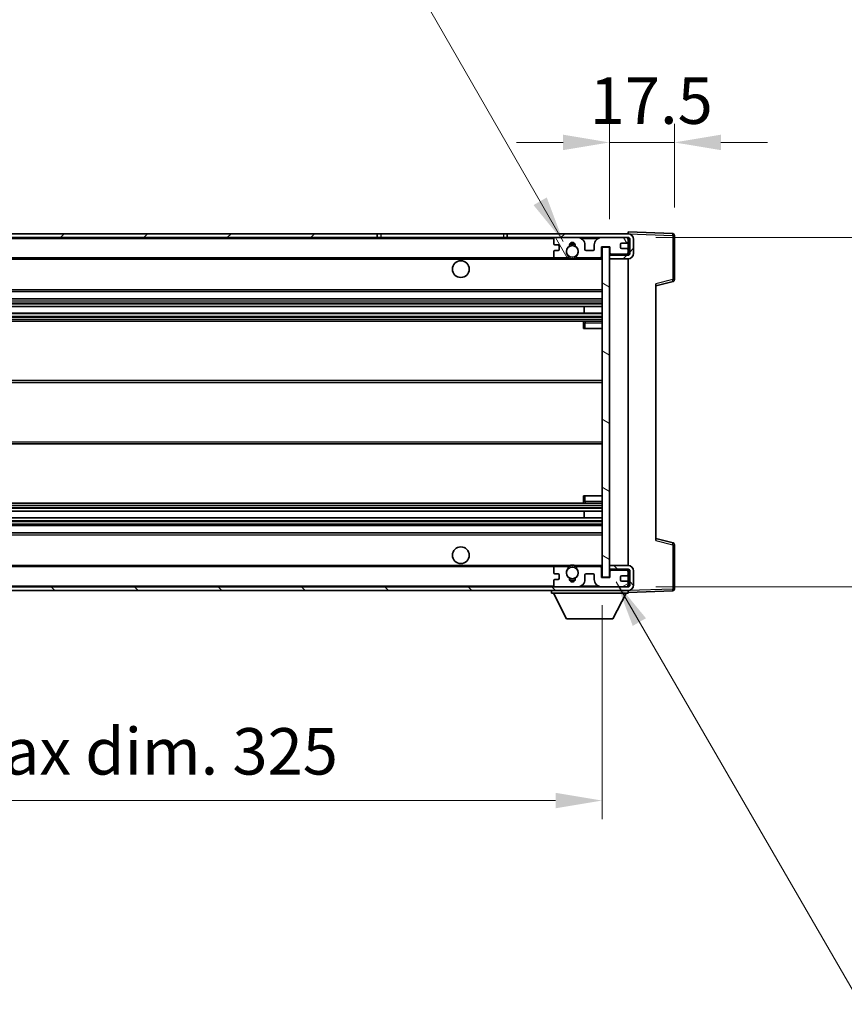
# Model space of a CAD drawing. Units: millimetres. Extents: x 0 to 10040, y 0 to 1686.
# Drawn here: x 3657 to 3879, y 936 to 1201 of the extents above; entities that cross this region are included whole.
import ezdxf

# ---------------------------------------------------------------- set-up
doc = ezdxf.new("R2010")
doc.units = ezdxf.units.MM
doc.header["$LTSCALE"] = 6
doc.layers.get('Defpoints').update_dxf_attribs({"lineweight": 25})
for name, color, linetype, lineweight in [('Dimension (ISO)', 7, 'Continuous', 18), ('Hatch (ISO)', 1, 'Continuous', 18), ('Symbol (ISO)', 7, 'Continuous', 18), ('Visible (ISO)', 7, 'Continuous', 35), ('Visible Narrow (ISO)', 7, 'Continuous', 25)]:
    doc.layers.add(name, color=color, linetype=linetype, lineweight=lineweight)
doc.styles.add('Note Text (TK)', font='txt')
doc.dimstyles.new('Default - Method 1b (TK)', dxfattribs={"dimscale": 6, "dimtxt": 2.5, "dimasz": 2.5, "dimexe": 1, "dimexo": 1.5, "dimgap": 1, "dimtad": 1, "dimtoh": 1, "dimrnd": 1e-08, "dimdsep": 46, "dimtxsty": 'Note Text (TK)', "dimcen": 0.09, "dimdle": 5, "dimclrd": 100, "dimclre": 100, "dimclrt": 7, "dimadec": 1, "dimazin": 1, "dimtfac": 1, "dimtmove": 0, "dimatfit": 3, "dimfxl": 1, "dimtolj": 1, "dimlwd": -1, "dimlwe": -1, "dimarcsym": 0})
doc.dimstyles.new('Default - Method 1b (TK)$7', dxfattribs={"dimscale": 6, "dimtxt": 2.5, "dimasz": 2.5, "dimexe": 1, "dimexo": 1.5, "dimgap": 1, "dimtad": 1, "dimtoh": 1, "dimrnd": 1e-08, "dimdsep": 46, "dimtxsty": 'Note Text (TK)', "dimcen": 0.09, "dimdle": 5, "dimclrd": 100, "dimclre": 100, "dimclrt": 7, "dimadec": 1, "dimazin": 1, "dimtfac": 1, "dimtmove": 0, "dimatfit": 3, "dimfxl": 1, "dimtolj": 1, "dimlwd": -1, "dimlwe": -1, "dimarcsym": 0})

# ---------------------------------------------------------------- blocks, each defined once
blk = doc.blocks.new('*D228')
at = {"layer": 'Defpoints', "color": 0}
for p in [(3488.33, 1050.52), (3813.33, 1050.62), (3813.33, 990.52)]:
    blk.add_point(p, dxfattribs=at)
at = {"layer": 'Dimension (ISO)', "color": 100}
for p, q in [((3488.33, 1043.02), (3488.33, 985.52)), ((3813.33, 1043.12), (3813.33, 985.52)), ((3500.83, 990.52), (3800.83, 990.52))]:
    blk.add_line(p, q, dxfattribs=at)
for points in [[(3500.83, 992.6), (3500.83, 988.44), (3488.33, 990.52)], [(3800.83, 992.6), (3800.83, 988.44), (3813.33, 990.52)]]:
    blk.add_solid(points, dxfattribs=at)
at = {"layer": 'Dimension (ISO)', "color": 7, "insert": (3555.94, 1003.76), "char_height": 12.5, "attachment_point": 4, "style": 'Note Text (TK)'}
blk.add_mtext('\\A1;\\fＭＳ Ｐゴシック|b0|i0;\\H12.5000;有効寸法 / Max dim. 325', dxfattribs=at)
blk = doc.blocks.new('*D229')
at = {"layer": 'Defpoints', "color": 0}
for p in [(3820.33, 1142.02), (3820.33, 1048.02), (3915.33, 1048.02)]:
    blk.add_point(p, dxfattribs=at)
at = {"layer": 'Dimension (ISO)', "color": 100}
for p, q in [((3915.33, 1142.02), (3915.33, 1355.76)), ((3827.83, 1142.02), (3920.33, 1142.02)), ((3915.33, 1060.52), (3915.33, 1129.52)), ((3827.83, 1048.02), (3920.33, 1048.02))]:
    blk.add_line(p, q, dxfattribs=at)
for points in [[(3913.24, 1129.52), (3917.41, 1129.52), (3915.33, 1142.02)], [(3913.24, 1060.52), (3917.41, 1060.52), (3915.33, 1048.02)]]:
    blk.add_solid(points, dxfattribs=at)
at = {"layer": 'Dimension (ISO)', "color": 7, "insert": (3902.09, 1169.72), "char_height": 12.5, "attachment_point": 4, "rotation": 90, "style": 'Note Text (TK)'}
blk.add_mtext('\\A1;\\fＭＳ Ｐゴシック|b0|i0;\\H12.5000;有効寸法 / Max dim. 94', dxfattribs=at)
blk = doc.blocks.new('*D230')
at = {"layer": 'Defpoints', "color": 0}
for p in [(3832.83, 1167.6), (3832.83, 1142.6), (3815.33, 1139.42)]:
    blk.add_point(p, dxfattribs=at)
at = {"layer": 'Dimension (ISO)', "color": 100}
for p, q in [((3815.33, 1146.92), (3815.33, 1172.6)), ((3832.83, 1150.1), (3832.83, 1172.6)), ((3802.83, 1167.6), (3790.33, 1167.6)), ((3815.33, 1167.6), (3832.83, 1167.6)), ((3845.33, 1167.6), (3857.83, 1167.6))]:
    blk.add_line(p, q, dxfattribs=at)
for points in [[(3802.83, 1169.69), (3802.83, 1165.52), (3815.33, 1167.6)], [(3845.33, 1169.69), (3845.33, 1165.52), (3832.83, 1167.6)]]:
    blk.add_solid(points, dxfattribs=at)
at = {"layer": 'Dimension (ISO)', "color": 7, "insert": (3810.01, 1178.85), "char_height": 12.5, "attachment_point": 4, "style": 'Note Text (TK)'}
blk.add_mtext('\\A1;17.5', dxfattribs=at)

msp = doc.modelspace()

# ---------------------------------------------------------------- hatches: boundary and pattern name
at = {"layer": 'Hatch (ISO)'}
h = msp.add_hatch(dxfattribs=at)
h.set_pattern_fill('ANSI31', color=256, scale=127, style=0)
h.set_pattern_definition([(45, (2283.5, -40), (-11.22532, 11.22532), [])])
h.paths.add_polyline_path([(3752.8388, 1142.0216), (3752.8388, 1143.0216), (3500.8275, 1143.0216), (3500.8275, 1142.0343), (3500.8275, 1142.0216), (3500.9525, 1142.0216), (3512.5275, 1142.0216)])
edge = h.paths.add_edge_path()
edge.add_line((3820.3275, 1137.2716), (3815.3275, 1137.2716))
edge.add_line((3815.3275, 1137.2716), (3815.3275, 1136.2716))
edge.add_line((3815.3275, 1136.2716), (3820.3275, 1136.2716))
edge.add_ellipse((3820.3275, 1137.7716), major_axis=(0, -1.5), ratio=1, start_angle=0, end_angle=90)
edge.add_line((3821.8275, 1137.7716), (3821.8275, 1141.5216))
edge.add_ellipse((3820.3275, 1141.5216), major_axis=(1.5, 0), ratio=1, start_angle=0, end_angle=90)
edge.add_line((3820.3275, 1143.0216), (3787.8162, 1143.0216))
edge.add_line((3787.8162, 1143.0216), (3787.8162, 1142.0216))
edge.add_line((3787.8162, 1142.0216), (3800.8275, 1142.0216))
edge.add_line((3800.8275, 1142.0216), (3806.7275, 1142.0216))
edge.add_line((3806.7275, 1142.0216), (3813.2275, 1142.0216))
edge.add_line((3813.2275, 1142.0216), (3819.8275, 1142.0216))
edge.add_line((3819.8275, 1142.0216), (3820.3275, 1142.0216))
edge.add_ellipse((3820.3275, 1141.5216), major_axis=(0, 0.5), ratio=1, start_angle=270, end_angle=360, ccw=False)
edge.add_line((3820.8275, 1141.5216), (3820.8275, 1137.7716))
edge.add_ellipse((3820.3275, 1137.7716), major_axis=(0.5, 0), ratio=1, start_angle=270, end_angle=360, ccw=False)
h = msp.add_hatch(dxfattribs=at)
h.set_pattern_fill('ANSI31', color=256, scale=127, angle=75.000175, style=0)
h.set_pattern_definition([(120.0002, (2283.5, -40), (-13.74813, -7.93754), [])])
edge = h.paths.add_edge_path()
edge.add_ellipse((3800.8275, 1141.5216), major_axis=(0, 0.5), ratio=1, start_angle=0, end_angle=90)
edge.add_line((3800.3275, 1141.5216), (3800.3275, 1140.3216))
edge.add_ellipse((3800.6275, 1140.3216), major_axis=(-0.3, 0), ratio=1, start_angle=0, end_angle=90)
edge.add_line((3800.6275, 1140.0216), (3801.5275, 1140.0216))
edge.add_ellipse((3801.5275, 1139.7216), major_axis=(0, 0.3), ratio=1, start_angle=270, end_angle=360, ccw=False)
edge.add_line((3801.8275, 1139.7216), (3801.8275, 1138.8216))
edge.add_ellipse((3801.5275, 1138.8216), major_axis=(0.3, 0), ratio=1, start_angle=270, end_angle=360, ccw=False)
edge.add_line((3801.5275, 1138.5216), (3800.6275, 1138.5216))
edge.add_ellipse((3800.6275, 1138.2216), major_axis=(0, 0.3), ratio=1, start_angle=0, end_angle=90)
edge.add_line((3800.3275, 1138.2216), (3800.3275, 1137.0216))
edge.add_ellipse((3800.8275, 1137.0216), major_axis=(-0.5, 0), ratio=1, start_angle=0, end_angle=90)
edge.add_line((3800.8275, 1136.5216), (3803.8518, 1136.5216))
edge.add_ellipse((3803.8518, 1136.9216), major_axis=(0, -0.4), ratio=1, start_angle=0, end_angle=132.45415)
edge.add_ellipse((3805.3275, 1138.2716), major_axis=(-1.1805, -1.08), ratio=1, start_angle=261.020412, end_angle=360, ccw=False)
edge.add_ellipse((3804.2795, 1139.8565), major_axis=(0.1655, -0.2502), ratio=1, start_angle=0, end_angle=60.082872)
edge.add_ellipse((3805.3275, 1139.9216), major_axis=(-0.7486, -0.0465), ratio=1, start_angle=172.885131, end_angle=360, ccw=False)
edge.add_ellipse((3806.3754, 1139.8565), major_axis=(-0.2994, 0.0186), ratio=1, start_angle=0, end_angle=60.082872)
edge.add_ellipse((3805.3275, 1138.2716), major_axis=(0.8825, 1.3346), ratio=1, start_angle=261.020412, end_angle=360, ccw=False)
edge.add_ellipse((3806.8031, 1136.9216), major_axis=(-0.2951, 0.27), ratio=1, start_angle=0, end_angle=132.45415)
edge.add_line((3806.8031, 1136.5216), (3812.8275, 1136.5216))
edge.add_ellipse((3812.8275, 1136.9216), major_axis=(0, -0.4), ratio=1, start_angle=0, end_angle=90)
edge.add_line((3813.2275, 1136.9216), (3813.2275, 1139.5216))
edge.add_line((3813.2275, 1139.5216), (3815.4275, 1139.5216))
edge.add_line((3815.4275, 1139.5216), (3815.4275, 1137.9216))
edge.add_ellipse((3815.8275, 1137.9216), major_axis=(-0.4, 0), ratio=1, start_angle=0, end_angle=90)
edge.add_line((3815.8275, 1137.5216), (3819.8275, 1137.5216))
edge.add_ellipse((3819.8275, 1138.0216), major_axis=(0, -0.5), ratio=1, start_angle=0, end_angle=90)
edge.add_line((3820.3275, 1138.0216), (3820.3275, 1138.7216))
edge.add_ellipse((3820.0275, 1138.7216), major_axis=(0.3, 0), ratio=1, start_angle=0, end_angle=90)
edge.add_line((3820.0275, 1139.0216), (3818.6275, 1139.0216))
edge.add_ellipse((3818.6275, 1139.3216), major_axis=(0, -0.3), ratio=1, start_angle=270, end_angle=360, ccw=False)
edge.add_line((3818.3275, 1139.3216), (3818.3275, 1140.2216))
edge.add_ellipse((3818.6275, 1140.2216), major_axis=(-0.3, 0), ratio=1, start_angle=270, end_angle=360, ccw=False)
edge.add_line((3818.6275, 1140.5216), (3820.0275, 1140.5216))
edge.add_ellipse((3820.0275, 1140.8216), major_axis=(0, -0.3), ratio=1, start_angle=0, end_angle=90)
edge.add_line((3820.3275, 1140.8216), (3820.3275, 1141.5216))
edge.add_ellipse((3819.8275, 1141.5216), major_axis=(0.5, 0), ratio=1, start_angle=0, end_angle=90)
edge.add_line((3819.8275, 1142.0216), (3813.2275, 1142.0216))
edge.add_ellipse((3813.2275, 1140.0216), major_axis=(0, 2), ratio=1, start_angle=0, end_angle=90)
edge.add_line((3811.2275, 1140.0216), (3811.2275, 1138.8216))
edge.add_ellipse((3810.9275, 1138.8216), major_axis=(0.3, 0), ratio=1, start_angle=270, end_angle=360, ccw=False)
edge.add_line((3810.9275, 1138.5216), (3809.0275, 1138.5216))
edge.add_ellipse((3809.0275, 1138.8216), major_axis=(0, -0.3), ratio=1, start_angle=270, end_angle=360, ccw=False)
edge.add_line((3808.7275, 1138.8216), (3808.7275, 1140.0216))
edge.add_ellipse((3806.7275, 1140.0216), major_axis=(2, 0), ratio=1, start_angle=0, end_angle=90)
edge.add_line((3806.7275, 1142.0216), (3800.8275, 1142.0216))
h = msp.add_hatch(dxfattribs=at)
h.set_pattern_fill('ANSI31', color=256, scale=127, angle=105.000246, style=0)
h.set_pattern_definition([(150.0002, (2283.5, -40), (-7.93744, -13.74819), [])])
h.paths.add_polyline_path([(3815.3275, 1139.4216), (3813.3275, 1139.4216), (3813.3275, 1050.6216), (3815.3275, 1050.6216), (3815.3275, 1052.7716), (3815.3275, 1053.7716), (3815.3275, 1136.2716), (3815.3275, 1137.2716)])
h = msp.add_hatch(dxfattribs=at)
h.set_pattern_fill('ANSI31', color=256, scale=127, angle=90.00021, style=0)
h.set_pattern_definition([(135.0002, (2283.5, -40), (-11.22528, -11.22536), [])])
edge = h.paths.add_edge_path()
edge.add_line((3815.3275, 1052.7716), (3820.3275, 1052.7716))
edge.add_ellipse((3820.3275, 1052.2716), major_axis=(0, 0.5), ratio=1, start_angle=270, end_angle=360, ccw=False)
edge.add_line((3820.8275, 1052.2716), (3820.8275, 1048.5216))
edge.add_ellipse((3820.3275, 1048.5216), major_axis=(0.5, 0), ratio=1, start_angle=270, end_angle=360, ccw=False)
edge.add_line((3820.3275, 1048.0216), (3819.8275, 1048.0216))
edge.add_line((3819.8275, 1048.0216), (3813.2275, 1048.0216))
edge.add_line((3813.2275, 1048.0216), (3806.7275, 1048.0216))
edge.add_line((3806.7275, 1048.0216), (3800.8275, 1048.0216))
edge.add_line((3800.8275, 1048.0216), (3512.5275, 1048.0216))
edge.add_line((3512.5275, 1048.0216), (3500.9525, 1048.0216))
edge.add_line((3500.9525, 1048.0216), (3500.8275, 1048.0216))
edge.add_line((3500.8275, 1048.0216), (3500.8275, 1048.009))
edge.add_line((3500.8275, 1048.009), (3500.8275, 1047.0216))
edge.add_line((3500.8275, 1047.0216), (3820.3275, 1047.0216))
edge.add_ellipse((3820.3275, 1048.5216), major_axis=(0, -1.5), ratio=1, start_angle=0, end_angle=90)
edge.add_line((3821.8275, 1048.5216), (3821.8275, 1052.2716))
edge.add_ellipse((3820.3275, 1052.2716), major_axis=(1.5, 0), ratio=1, start_angle=0, end_angle=90)
edge.add_line((3820.3275, 1053.7716), (3815.3275, 1053.7716))
edge.add_line((3815.3275, 1053.7716), (3815.3275, 1052.7716))
h = msp.add_hatch(dxfattribs=at)
h.set_pattern_fill('ANSI31', color=256, scale=127, angle=-14.999978, style=0)
h.set_pattern_definition([(30, (2283.5, -40), (-7.9375, 13.74815), [])])
edge = h.paths.add_edge_path()
edge.add_ellipse((3800.8275, 1048.5216), major_axis=(-0.5, 0), ratio=1, start_angle=0, end_angle=90)
edge.add_line((3800.8275, 1048.0216), (3806.7275, 1048.0216))
edge.add_ellipse((3806.7275, 1050.0216), major_axis=(0, -2), ratio=1, start_angle=0, end_angle=90)
edge.add_line((3808.7275, 1050.0216), (3808.7275, 1051.2216))
edge.add_ellipse((3809.0275, 1051.2216), major_axis=(-0.3, 0), ratio=1, start_angle=270, end_angle=360, ccw=False)
edge.add_line((3809.0275, 1051.5216), (3810.9275, 1051.5216))
edge.add_ellipse((3810.9275, 1051.2216), major_axis=(0, 0.3), ratio=1, start_angle=270, end_angle=360, ccw=False)
edge.add_line((3811.2275, 1051.2216), (3811.2275, 1050.0216))
edge.add_ellipse((3813.2275, 1050.0216), major_axis=(-2, 0), ratio=1, start_angle=0, end_angle=90)
edge.add_line((3813.2275, 1048.0216), (3819.8275, 1048.0216))
edge.add_ellipse((3819.8275, 1048.5216), major_axis=(0, -0.5), ratio=1, start_angle=0, end_angle=90)
edge.add_line((3820.3275, 1048.5216), (3820.3275, 1049.2216))
edge.add_ellipse((3820.0275, 1049.2216), major_axis=(0.3, 0), ratio=1, start_angle=0, end_angle=90)
edge.add_line((3820.0275, 1049.5216), (3818.6275, 1049.5216))
edge.add_ellipse((3818.6275, 1049.8216), major_axis=(0, -0.3), ratio=1, start_angle=270, end_angle=360, ccw=False)
edge.add_line((3818.3275, 1049.8216), (3818.3275, 1050.7216))
edge.add_ellipse((3818.6275, 1050.7216), major_axis=(-0.3, 0), ratio=1, start_angle=270, end_angle=360, ccw=False)
edge.add_line((3818.6275, 1051.0216), (3820.0275, 1051.0216))
edge.add_ellipse((3820.0275, 1051.3216), major_axis=(0, -0.3), ratio=1, start_angle=0, end_angle=90)
edge.add_line((3820.3275, 1051.3216), (3820.3275, 1052.0216))
edge.add_ellipse((3819.8275, 1052.0216), major_axis=(0.5, 0), ratio=1, start_angle=0, end_angle=90)
edge.add_line((3819.8275, 1052.5216), (3815.8275, 1052.5216))
edge.add_ellipse((3815.8275, 1052.1216), major_axis=(0, 0.4), ratio=1, start_angle=0, end_angle=90)
edge.add_line((3815.4275, 1052.1216), (3815.4275, 1050.5216))
edge.add_line((3815.4275, 1050.5216), (3813.2275, 1050.5216))
edge.add_line((3813.2275, 1050.5216), (3813.2275, 1053.1216))
edge.add_ellipse((3812.8275, 1053.1216), major_axis=(0.4, 0), ratio=1, start_angle=0, end_angle=90)
edge.add_line((3812.8275, 1053.5216), (3806.8031, 1053.5216))
edge.add_ellipse((3806.8031, 1053.1216), major_axis=(0, 0.4), ratio=1, start_angle=0, end_angle=132.45415)
edge.add_ellipse((3805.3275, 1051.7716), major_axis=(1.1805, 1.08), ratio=1, start_angle=261.020412, end_angle=360, ccw=False)
edge.add_ellipse((3806.3754, 1050.1868), major_axis=(-0.1655, 0.2502), ratio=1, start_angle=0, end_angle=60.082872)
edge.add_ellipse((3805.3275, 1050.1216), major_axis=(0.7486, 0.0465), ratio=1, start_angle=172.885131, end_angle=360, ccw=False)
edge.add_ellipse((3804.2795, 1050.1868), major_axis=(0.2994, -0.0186), ratio=1, start_angle=0, end_angle=60.082872)
edge.add_ellipse((3805.3275, 1051.7716), major_axis=(-0.8825, -1.3346), ratio=1, start_angle=261.020412, end_angle=360, ccw=False)
edge.add_ellipse((3803.8518, 1053.1216), major_axis=(0.2951, -0.27), ratio=1, start_angle=0, end_angle=132.45415)
edge.add_line((3803.8518, 1053.5216), (3800.8275, 1053.5216))
edge.add_ellipse((3800.8275, 1053.0216), major_axis=(0, 0.5), ratio=1, start_angle=0, end_angle=90)
edge.add_line((3800.3275, 1053.0216), (3800.3275, 1051.8216))
edge.add_ellipse((3800.6275, 1051.8216), major_axis=(-0.3, 0), ratio=1, start_angle=0, end_angle=90)
edge.add_line((3800.6275, 1051.5216), (3801.5275, 1051.5216))
edge.add_ellipse((3801.5275, 1051.2216), major_axis=(0, 0.3), ratio=1, start_angle=270, end_angle=360, ccw=False)
edge.add_line((3801.8275, 1051.2216), (3801.8275, 1050.3216))
edge.add_ellipse((3801.5275, 1050.3216), major_axis=(0.3, 0), ratio=1, start_angle=270, end_angle=360, ccw=False)
edge.add_line((3801.5275, 1050.0216), (3800.6275, 1050.0216))
edge.add_ellipse((3800.6275, 1049.7216), major_axis=(0, 0.3), ratio=1, start_angle=0, end_angle=90)
edge.add_line((3800.3275, 1049.7216), (3800.3275, 1048.5216))

# ---------------------------------------------------------------- linework, layer by layer
at = {"layer": 'Visible (ISO)'}
for p, q in [((3752.8388, 1143.0216), (3500.8275, 1143.0216)), ((3500.8275, 1142.0216), (3752.8388, 1142.0216)), ((3752.8388, 1142.0216), (3752.8388, 1143.0216)), ((3752.8388, 1143.0216), (3753.8275, 1143.0216)), ((3753.8275, 1142.0216), (3752.8388, 1142.0216)), ((3753.8275, 1143.0216), (3786.8275, 1143.0216)), ((3786.8275, 1142.0216), (3753.8275, 1142.0216)), ((3786.8275, 1143.0216), (3787.8162, 1143.0216)), ((3787.8162, 1142.0216), (3786.8275, 1142.0216)), ((3820.3275, 1143.0216), (3787.8162, 1143.0216)), ((3787.8162, 1143.0216), (3787.8162, 1142.0216)), ((3787.8162, 1142.0216), (3820.3275, 1142.0216)), ((3806.7275, 1142.0216), (3800.8275, 1142.0216)), ((3819.8275, 1142.0216), (3813.2275, 1142.0216)), ((3820.3275, 1143.0219), (3820.3275, 1143.5216)), ((3832.3449, 1143.102), (3820.3275, 1143.5216)), ((3820.3275, 1143.0216), (3820.3275, 1143.0219)), ((3820.3275, 1141.5216), (3820.3275, 1142.0216)), ((3832.8275, 1130.6907), (3832.8275, 1142.6023)), ((3800.3275, 1141.5216), (3800.3275, 1140.3216)), ((3800.6275, 1140.0216), (3801.5275, 1140.0216)), ((3801.8275, 1139.7216), (3801.8275, 1138.8216)), ((3808.7275, 1138.8216), (3808.7275, 1140.0216)), ((3811.2275, 1140.0216), (3811.2275, 1138.8216)), ((3813.2275, 1136.9216), (3813.2275, 1139.5216)), ((3813.2275, 1139.5216), (3815.4275, 1139.5216)), ((3815.3275, 1139.4216), (3813.3275, 1139.4216)), ((3813.3275, 1139.4216), (3813.3275, 1050.6216)), ((3815.3275, 1050.6216), (3815.3275, 1139.4216)), ((3815.4275, 1139.5216), (3815.4275, 1137.9216)), ((3818.3275, 1139.3216), (3818.3275, 1140.2216)), ((3818.6275, 1140.5216), (3820.0275, 1140.5216)), ((3820.3275, 1140.8216), (3820.3275, 1141.5216)), ((3820.3275, 1138.7216), (3820.3275, 1140.8216)), ((3820.8275, 1141.5216), (3820.8275, 1137.7716)), ((3821.8275, 1137.7716), (3821.8275, 1141.5216)), ((3800.3275, 1138.2216), (3800.3275, 1137.0216)), ((3801.5275, 1138.5216), (3800.6275, 1138.5216)), ((3810.9275, 1138.5216), (3809.0275, 1138.5216)), ((3820.3275, 1137.2716), (3815.3275, 1137.2716)), ((3815.3275, 1137.2716), (3815.3275, 1136.2716)), ((3815.8275, 1137.5216), (3819.8275, 1137.5216)), ((3820.0275, 1139.0216), (3818.6275, 1139.0216)), ((3820.3275, 1138.0216), (3820.3275, 1138.7216)), ((3820.3275, 1137.2716), (3820.3275, 1138.0216)), ((3512.8275, 1136.5216), (3800.8275, 1136.5216)), ((3800.8275, 1136.5216), (3803.8518, 1136.5216)), ((3803.8518, 1136.5216), (3804.1667, 1136.5216)), ((3806.4883, 1136.5216), (3806.8031, 1136.5216)), ((3806.8031, 1136.5216), (3812.8275, 1136.5216)), ((3812.8275, 1136.5216), (3813.3275, 1136.5216)), ((3815.3275, 1136.2716), (3820.3275, 1136.2716)), ((3820.3275, 1053.7716), (3820.3275, 1136.2716)), ((3827.8275, 1129.0216), (3832.4516, 1130.2063)), ((3827.8275, 1129.5333), (3827.8275, 1060.51)), ((3512.8275, 1127.5216), (3813.3275, 1127.5216)), ((3512.8275, 1125.5216), (3813.3275, 1125.5216)), ((3512.8275, 1123.4195), (3813.3275, 1123.4195)), ((3808.5149, 1121.6237), (3808.5149, 1123.4195)), ((3808.5275, 1121.6237), (3808.5275, 1123.4195)), ((3512.8275, 1121.6237), (3813.3275, 1121.6237)), ((3512.8275, 1119.5216), (3813.3275, 1119.5216)), ((3808.3275, 1119.0216), (3808.3275, 1117.5216)), ((3813.3275, 1119.5216), (3808.8275, 1119.5216)), ((3808.8275, 1117.5216), (3808.3275, 1117.5216)), ((3808.8275, 1117.5216), (3813.3275, 1117.5216)), ((3512.8275, 1103.5216), (3813.3275, 1103.5216)), ((3512.8275, 1086.5216), (3813.3275, 1086.5216)), ((3512.8275, 1070.5216), (3813.3275, 1070.5216)), ((3808.3275, 1072.5216), (3808.8275, 1072.5216)), ((3808.3275, 1072.5216), (3808.3275, 1071.0216)), ((3808.8275, 1072.5216), (3813.3275, 1072.5216)), ((3808.8275, 1070.5216), (3813.3275, 1070.5216)), ((3512.8275, 1068.4195), (3813.3275, 1068.4195)), ((3808.5149, 1066.6237), (3808.5149, 1068.4195)), ((3808.5275, 1066.6237), (3808.5275, 1068.4195)), ((3512.8275, 1066.6237), (3813.3275, 1066.6237)), ((3512.8275, 1064.5216), (3813.3275, 1064.5216)), ((3512.8275, 1062.5216), (3813.3275, 1062.5216)), ((3832.4516, 1059.8369), (3827.8275, 1061.0216)), ((3832.8275, 1047.441), (3832.8275, 1059.3526)), ((3512.8275, 1053.5216), (3800.8275, 1053.5216)), ((3800.3275, 1053.0216), (3800.3275, 1051.8216)), ((3803.8518, 1053.5216), (3800.8275, 1053.5216)), ((3803.8518, 1053.5216), (3804.1667, 1053.5216)), ((3806.4883, 1053.5216), (3806.8031, 1053.5216)), ((3812.8275, 1053.5216), (3806.8031, 1053.5216)), ((3812.8275, 1053.5216), (3813.3275, 1053.5216)), ((3813.2275, 1050.5216), (3813.2275, 1053.1216)), ((3820.3275, 1053.7716), (3815.3275, 1053.7716)), ((3815.3275, 1053.7716), (3815.3275, 1052.7716)), ((3815.3275, 1052.7716), (3820.3275, 1052.7716)), ((3815.4275, 1052.1216), (3815.4275, 1050.5216)), ((3819.8275, 1052.5216), (3815.8275, 1052.5216)), ((3820.3275, 1052.0216), (3820.3275, 1052.7716)), ((3820.3275, 1051.3216), (3820.3275, 1052.0216)), ((3820.8275, 1052.2716), (3820.8275, 1048.5216)), ((3821.8275, 1048.5216), (3821.8275, 1052.2716)), ((3800.3275, 1049.7216), (3800.3275, 1048.5216)), ((3800.6275, 1051.5216), (3801.5275, 1051.5216)), ((3801.5275, 1050.0216), (3800.6275, 1050.0216)), ((3801.8275, 1051.2216), (3801.8275, 1050.3216)), ((3808.7275, 1050.0216), (3808.7275, 1051.2216)), ((3809.0275, 1051.5216), (3810.9275, 1051.5216)), ((3811.2275, 1051.2216), (3811.2275, 1050.0216)), ((3815.4275, 1050.5216), (3813.2275, 1050.5216)), ((3813.3275, 1050.6216), (3815.3275, 1050.6216)), ((3818.3275, 1049.8216), (3818.3275, 1050.7216)), ((3818.6275, 1051.0216), (3820.0275, 1051.0216)), ((3820.0275, 1049.5216), (3818.6275, 1049.5216)), ((3820.3275, 1049.2216), (3820.3275, 1051.3216)), ((3820.3275, 1048.5216), (3820.3275, 1049.2216)), ((3820.3275, 1048.0216), (3500.8275, 1048.0216)), ((3500.8275, 1047.0216), (3820.3275, 1047.0216)), ((3799.7275, 1047.0216), (3799.7275, 1046.3216)), ((3800.8275, 1048.0216), (3806.7275, 1048.0216)), ((3813.2275, 1048.0216), (3819.8275, 1048.0216)), ((3820.3275, 1048.0216), (3820.3275, 1048.5216)), ((3820.3275, 1047.0216), (3820.3275, 1046.3216)), ((3820.3275, 1046.5216), (3832.3449, 1046.9413)), ((3799.7275, 1046.3216), (3820.3275, 1046.3216)), ((3803.7775, 1039.4216), (3800.2275, 1046.3216)), ((3816.2775, 1039.4216), (3819.8275, 1046.3216)), ((3803.7775, 1039.4216), (3816.2775, 1039.4216))]:
    msp.add_line(p, q, dxfattribs=at)
for centre, radius in [((3805.3275, 1138.2716), 1.5706), ((3775.3275, 1133.5216), 2.25), ((3775.3275, 1056.5216), 2.25), ((3805.3275, 1051.7716), 1.5706)]:
    msp.add_circle(centre, radius, dxfattribs=at)
for centre, radius, start, end in [((3800.8275, 1141.5216), 0.5, 90, 180), ((3806.7275, 1140.0216), 2, 0, 90), ((3813.2275, 1140.0216), 2, 90, 180), ((3819.8275, 1141.5216), 0.5, 0, 90), ((3820.3275, 1141.5216), 1.5, 0, 90), ((3820.3275, 1141.5216), 0.5, 0, 90), ((3832.3275, 1142.6023), 0.5, 0, 88), ((3800.6275, 1140.3216), 0.3, 180, 270), ((3801.5275, 1139.7216), 0.3, 0, 90), ((3805.3275, 1138.2716), 1.6, 123.474563, 222.45415), ((3804.2795, 1139.8565), 0.3, 303.474563, 3.557435), ((3805.3275, 1139.9216), 0.75, 356.442565, 183.557435), ((3805.3275, 1138.2716), 2, 68.96053, 111.03947), ((3805.3275, 1138.2716), 2.1, 71.451, 108.549), ((3806.3754, 1139.8565), 0.3, 176.442565, 236.525437), ((3805.3275, 1138.2716), 1.6, 317.54585, 56.525437), ((3818.6275, 1140.2216), 0.3, 90, 180), ((3818.6275, 1139.3216), 0.3, 180, 270), ((3820.0275, 1140.8216), 0.3, 270, 0), ((3800.6275, 1138.2216), 0.3, 90, 180), ((3800.8275, 1137.0216), 0.5, 180, 270), ((3801.5275, 1138.8216), 0.3, 270, 0), ((3803.8518, 1136.9216), 0.4, 270, 42.45415), ((3805.3275, 1138.2716), 2.1, 233.298213, 236.44269), ((3805.3275, 1138.2716), 2, 233.932491, 306.067509), ((3806.8031, 1136.9216), 0.4, 137.54585, 270), ((3805.3275, 1138.2716), 2.1, 303.55731, 306.701787), ((3809.0275, 1138.8216), 0.3, 180, 270), ((3810.9275, 1138.8216), 0.3, 270, 0), ((3812.8275, 1136.9216), 0.4, 270, 0), ((3815.8275, 1137.9216), 0.4, 180, 270), ((3819.8275, 1138.0216), 0.5, 270, 0), ((3820.0275, 1138.7216), 0.3, 0, 90), ((3820.3275, 1137.7716), 1.5, 270, 0), ((3820.3275, 1137.7716), 0.5, 270, 0), ((3805.3275, 1138.2716), 2.1, 257.472095, 282.527905), ((3832.3275, 1130.6907), 0.5, 284.37, 0), ((3808.8275, 1119.0216), 0.5, 90, 180), ((3808.8275, 1071.0216), 0.5, 180, 270), ((3832.3275, 1059.3526), 0.5, 0, 75.63), ((3800.8275, 1053.0216), 0.5, 90, 180), ((3800.6275, 1051.8216), 0.3, 180, 270), ((3805.3275, 1051.7716), 1.6, 137.54585, 236.525437), ((3803.8518, 1053.1216), 0.4, 317.54585, 90), ((3805.3275, 1051.7716), 2.1, 123.55731, 126.701787), ((3805.3275, 1051.7716), 2, 53.932491, 126.067509), ((3805.3275, 1051.7716), 2.1, 77.472095, 102.527905), ((3805.3275, 1051.7716), 1.6, 303.474563, 42.45415), ((3806.8031, 1053.1216), 0.4, 90, 222.45415), ((3805.3275, 1051.7716), 2.1, 53.298213, 56.44269), ((3812.8275, 1053.1216), 0.4, 0, 90), ((3815.8275, 1052.1216), 0.4, 90, 180), ((3819.8275, 1052.0216), 0.5, 0, 90), ((3820.3275, 1052.2716), 1.5, 0, 90), ((3820.3275, 1052.2716), 0.5, 0, 90), ((3800.6275, 1049.7216), 0.3, 90, 180), ((3801.5275, 1051.2216), 0.3, 0, 90), ((3801.5275, 1050.3216), 0.3, 270, 0), ((3804.2795, 1050.1868), 0.3, 356.442565, 56.525437), ((3805.3275, 1050.1216), 0.75, 176.442565, 3.557435), ((3805.3275, 1051.7716), 2, 248.96053, 291.03947), ((3805.3275, 1051.7716), 2.1, 251.451, 288.549), ((3806.3754, 1050.1868), 0.3, 123.474563, 183.557435), ((3806.7275, 1050.0216), 2, 270, 0), ((3809.0275, 1051.2216), 0.3, 90, 180), ((3810.9275, 1051.2216), 0.3, 0, 90), ((3813.2275, 1050.0216), 2, 180, 270), ((3818.6275, 1050.7216), 0.3, 90, 180), ((3818.6275, 1049.8216), 0.3, 180, 270), ((3820.0275, 1051.3216), 0.3, 270, 0), ((3820.0275, 1049.2216), 0.3, 0, 90), ((3800.8275, 1048.5216), 0.5, 180, 270), ((3819.8275, 1048.5216), 0.5, 270, 0), ((3820.3275, 1048.5216), 0.5, 270, 0), ((3820.3275, 1048.5216), 1.5, 270, 0), ((3832.3275, 1047.441), 0.5, 272, 0)]:
    msp.add_arc(centre, radius, start, end, dxfattribs=at)
for points, knots in [([(3804.8719, 1136.2216), (3804.763, 1136.2458), (3804.6574, 1136.2788), (3804.4847, 1136.3463), (3804.3954, 1136.3882), (3804.2974, 1136.4413), (3804.2632, 1136.461), (3804.2186, 1136.4881), (3804.1999, 1136.5), (3804.1738, 1136.5168), (3804.1667, 1136.5216), (3804.1667, 1136.5216)], [-0.0853709179, -0.0853709179, -0.0853709179, -0.0853709179, -0.0545116262, -0.0545116262, -0.0293355354, -0.0293355354, -0.0179856969, -0.0179856969, -0.0089928485, -0.0089928485, 0, 0, 0, 0]), ([(3806.4883, 1136.5216), (3806.4883, 1136.5216), (3806.4811, 1136.5168), (3806.4551, 1136.5), (3806.4363, 1136.4881), (3806.3917, 1136.461), (3806.3576, 1136.4413), (3806.2595, 1136.3882), (3806.1702, 1136.3463), (3805.9975, 1136.2788), (3805.892, 1136.2458), (3805.783, 1136.2216)], [-0.2570614387, -0.2570614387, -0.2570614387, -0.2570614387, -0.2480685903, -0.2480685903, -0.2390757418, -0.2390757418, -0.2277259033, -0.2277259033, -0.2025498125, -0.2025498125, -0.1716905209, -0.1716905209, -0.1716905209, -0.1716905209]), ([(3804.1667, 1053.5216), (3804.1667, 1053.5216), (3804.1738, 1053.5264), (3804.1999, 1053.5433), (3804.2186, 1053.5552), (3804.2632, 1053.5822), (3804.2974, 1053.6019), (3804.3954, 1053.655), (3804.4847, 1053.6969), (3804.6574, 1053.7645), (3804.763, 1053.7974), (3804.8719, 1053.8216)], [-0.2570614387, -0.2570614387, -0.2570614387, -0.2570614387, -0.2480685903, -0.2480685903, -0.2390757418, -0.2390757418, -0.2277259033, -0.2277259033, -0.2025498125, -0.2025498125, -0.1716905209, -0.1716905209, -0.1716905209, -0.1716905209]), ([(3805.783, 1053.8216), (3805.892, 1053.7974), (3805.9975, 1053.7645), (3806.1702, 1053.6969), (3806.2595, 1053.655), (3806.3576, 1053.6019), (3806.3917, 1053.5822), (3806.4363, 1053.5552), (3806.4551, 1053.5433), (3806.4811, 1053.5264), (3806.4883, 1053.5216), (3806.4883, 1053.5216)], [-0.0853709179, -0.0853709179, -0.0853709179, -0.0853709179, -0.0545116262, -0.0545116262, -0.0293355354, -0.0293355354, -0.0179856969, -0.0179856969, -0.0089928485, -0.0089928485, 0, 0, 0, 0])]:
    msp.add_open_spline(points, degree=3, knots=knots, dxfattribs=at)
at = {"layer": 'Visible Narrow (ISO)'}
for p, q in [((3753.8275, 1143.0216), (3753.8275, 1142.0216)), ((3786.8275, 1143.0216), (3786.8275, 1142.0216)), ((3820.3275, 1143.0219), (3820.3371, 1143.0216)), ((3820.4225, 1143.0186), (3832.3449, 1142.6023)), ((3832.3449, 1142.6023), (3832.3449, 1130.6907)), ((3832.3449, 1142.6023), (3832.8275, 1142.6023)), ((3512.8275, 1141.7216), (3800.3692, 1141.7216)), ((3807.781, 1141.7216), (3812.1739, 1141.7216)), ((3820.2857, 1141.7216), (3820.3275, 1141.7216)), ((3512.8275, 1136.2216), (3804.8719, 1136.2216)), ((3805.783, 1136.2216), (3813.3275, 1136.2216)), ((3832.3449, 1130.6907), (3827.8275, 1129.5333)), ((3832.8275, 1130.6907), (3832.3449, 1130.6907)), ((3512.8275, 1128.0216), (3813.3275, 1128.0216)), ((3512.8275, 1125.0216), (3813.3275, 1125.0216)), ((3512.8275, 1124.4269), (3813.3275, 1124.4269)), ((3512.8275, 1124.1671), (3813.3275, 1124.1671)), ((3512.8275, 1123.4597), (3813.3275, 1123.4597)), ((3512.8275, 1121.5835), (3813.3275, 1121.5835)), ((3512.8275, 1120.8762), (3813.3275, 1120.8762)), ((3512.8275, 1120.6164), (3813.3275, 1120.6164)), ((3512.8275, 1120.0216), (3813.3275, 1120.0216)), ((3808.3275, 1119.0216), (3808.8275, 1119.0216)), ((3808.8275, 1119.5216), (3808.8275, 1119.0216)), ((3808.8275, 1117.5216), (3808.8275, 1119.0216)), ((3808.8275, 1119.0216), (3813.3275, 1119.0216)), ((3512.8275, 1103.0216), (3813.3275, 1103.0216)), ((3512.8275, 1087.0216), (3813.3275, 1087.0216)), ((3808.8275, 1071.0216), (3808.3275, 1071.0216)), ((3808.8275, 1071.0216), (3808.8275, 1072.5216)), ((3808.8275, 1071.0216), (3808.8275, 1070.5216)), ((3813.3275, 1071.0216), (3808.8275, 1071.0216)), ((3512.8275, 1070.0216), (3813.3275, 1070.0216)), ((3512.8275, 1069.4269), (3813.3275, 1069.4269)), ((3512.8275, 1069.1671), (3813.3275, 1069.1671)), ((3512.8275, 1068.4597), (3813.3275, 1068.4597)), ((3512.8275, 1066.5835), (3813.3275, 1066.5835)), ((3512.8275, 1065.8762), (3813.3275, 1065.8762)), ((3512.8275, 1065.6164), (3813.3275, 1065.6164)), ((3512.8275, 1065.0216), (3813.3275, 1065.0216)), ((3512.8275, 1062.0216), (3813.3275, 1062.0216)), ((3827.8275, 1060.51), (3832.3449, 1059.3526)), ((3832.3449, 1059.3526), (3832.8275, 1059.3526)), ((3832.3449, 1059.3526), (3832.3449, 1047.441)), ((3512.8275, 1053.8216), (3804.8719, 1053.8216)), ((3805.783, 1053.8216), (3813.3275, 1053.8216)), ((3512.8275, 1048.3216), (3800.3692, 1048.3216)), ((3807.781, 1048.3216), (3812.1739, 1048.3216)), ((3820.2857, 1048.3216), (3820.3275, 1048.3216)), ((3820.3371, 1047.0217), (3820.3275, 1047.0213)), ((3832.3449, 1047.441), (3820.4225, 1047.0246)), ((3832.8275, 1047.441), (3832.3449, 1047.441))]:
    msp.add_line(p, q, dxfattribs=at)
for centre, major_axis, ratio, start_param, end_param in [((3832.3275, 1142.6023), (0.0174, 0.4997), 0.03487826, 4.71360696, 6.28318531), ((3832.3275, 1130.6907), (0.1241, -0.4844), 0.03380887, 0, 1.56213477), ((3832.3275, 1059.3526), (0.1241, 0.4844), 0.03380887, 4.72105054, 6.28318531), ((3832.3275, 1047.441), (0.0174, -0.4997), 0.03487826, 0, 1.56957835)]:
    msp.add_ellipse(centre, major_axis=major_axis, ratio=ratio, start_param=start_param, end_param=end_param, dxfattribs=at)

# ---------------------------------------------------------------- dimensions: what is measured, and where the dimension line sits
at = {"layer": 'Dimension (ISO)', "color": 100}
dim = msp.add_linear_dim(base=(3915.3275, 1048.0216), p1=(3820.3275, 1142.0216), p2=(3820.3275, 1048.0216), angle=270, text='\\fＭＳ Ｐゴシック|b0|i0;\\H12.5000;有効寸法 / Max dim. <>', dimstyle='Default - Method 1b (TK)', override={"dimscale": 0, "dimtxt": 12.5, "dimasz": 12.5, "dimexe": 5, "dimexo": 7.5, "dimgap": 5, "dimtoh": 0, "dimdec": 2, "dimcen": 0.45, "dimtol": 0, "dimlim": 0, "dimtp": 0, "dimtm": 0, "dimtdec": 2, "dimtofl": 0, "dimatfit": 2}, dxfattribs=at)
dim.commit()
dim.dimension.update_dxf_attribs({"geometry": '*D229', "text_midpoint": (3915.3275, 1260.24), "dimtype": 160})
dim = msp.add_linear_dim(base=(3832.8275, 1167.6023), p1=(3815.3275, 1139.4216), p2=(3832.8275, 1142.6023), dimstyle='Default - Method 1b (TK)', override={"dimscale": 0, "dimtxt": 12.5, "dimasz": 12.5, "dimexe": 5, "dimexo": 7.5, "dimgap": 5, "dimtoh": 0, "dimdec": 2, "dimcen": 0.45, "dimtol": 0, "dimlim": 0, "dimtp": 0, "dimtm": 0, "dimtdec": 2, "dimtofl": 1, "dimatfit": 1}, dxfattribs=at)
dim.commit()
dim.dimension.update_dxf_attribs({"geometry": '*D230', "text_midpoint": (3824.0775, 1167.6023), "dimtype": 160})
dim = msp.add_linear_dim(base=(3813.3275, 990.5216), p1=(3488.3275, 1050.5216), p2=(3813.3275, 1050.6216), text='\\fＭＳ Ｐゴシック|b0|i0;\\H12.5000;有効寸法 / Max dim. <>', dimstyle='Default - Method 1b (TK)', override={"dimscale": 0, "dimtxt": 12.5, "dimasz": 12.5, "dimexe": 5, "dimexo": 7.5, "dimgap": 5, "dimtoh": 0, "dimdec": 2, "dimcen": 0.45, "dimtol": 0, "dimlim": 0, "dimtp": 0, "dimtm": 0, "dimtdec": 2, "dimtofl": 0, "dimatfit": 1}, dxfattribs=at)
dim.commit()
dim.dimension.update_dxf_attribs({"geometry": '*D228', "text_midpoint": (3650.8275, 990.5216), "dimtype": 160})

# ---------------------------------------------------------------- leaders
at = {"layer": 'Symbol (ISO)', "color": 100, "annotation_type": 0, "has_hookline": 1}
for points, hookline_direction, text_width in [([(3802.9001, 1140.9334), (3740.9152, 1248.7428), (3728.4152, 1248.7428)], 1, 212.0739), ([(3817.1066, 1049.3604), (3882.9912, 935.6935), (3895.4912, 935.6935)], 0, 214.5597)]:
    msp.add_leader(points, dimstyle='Default - Method 1b (TK)$7', override={"dimscale": 0, "dimtxt": 12.5, "dimasz": 12.5, "dimgap": 0, "dimtad": 1}, dxfattribs=dict(at, hookline_direction=hookline_direction, text_width=text_width))

doc.saveas('drawing.dxf')
